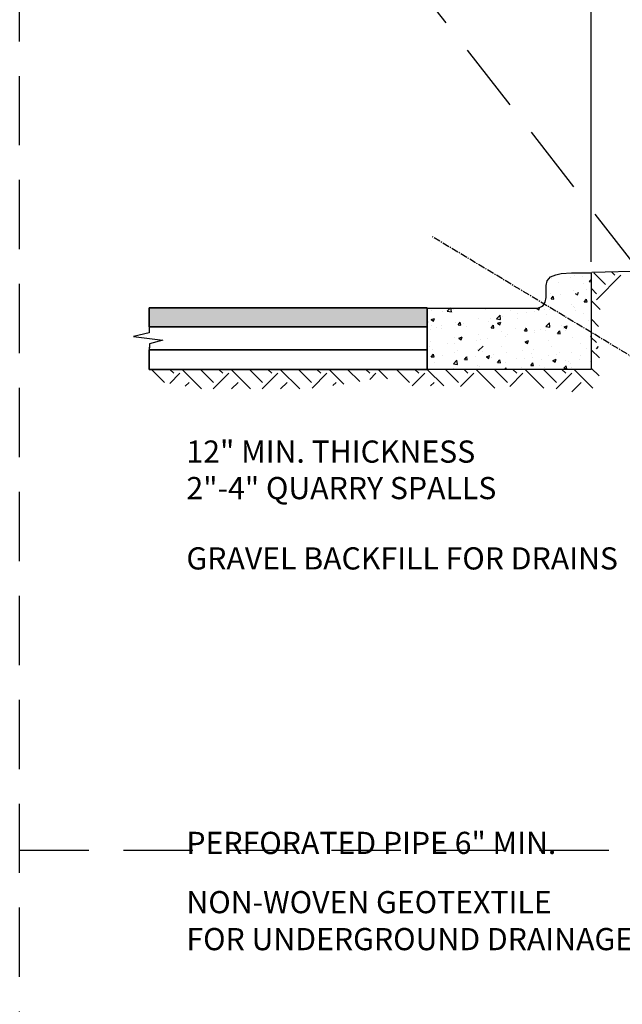
# Model space of a CAD drawing. Extents: x 17 to 249, y 35 to 332.
# Drawn here: x 17 to 82, y 167 to 273 of the extents above; entities that cross this region are included whole.
import ezdxf

# ---------------------------------------------------------------- set-up
doc = ezdxf.new("R2010")
doc.units = 0
doc.header["$MEASUREMENT"] = 0
doc.linetypes.add('CENTER2', pattern=[1.125, 0.75, -0.125, 0.125, -0.125])
doc.linetypes.add('DASHED2', pattern=[0.375, 0.25, -0.125])
doc.layers.get('DEFPOINTS').update_dxf_attribs({"linetype": 'CONTINUOUS'})
doc.layers.add('MS-VIEW-L', color=246, linetype='DASHED2', plot=False)
for name, color, linetype in [('OBJ-CL-L', 6, 'CENTER2'), ('OBJ-DIM', 3, 'CONTINUOUS'), ('OBJ-HAT', 8, 'CONTINUOUS'), ('OBJ-MED-L', 3, 'CONTINUOUS'), ('TEXT', 3, 'CONTINUOUS')]:
    doc.layers.add(name, color=color, linetype=linetype)
doc.styles.add('ROMANS', font='ROMANS')
doc.styles.add('SIMPLEX', font='simplex.shx')
doc.dimstyles.new('KCRS-DIM-30', dxfattribs={"dimscale": 0, "dimtxt": 2.4, "dimasz": 3.3, "dimexe": 1.5, "dimexo": 1.2, "dimgap": 0.9, "dimtad": 1, "dimdec": 0, "dimzin": 0, "dimdsep": 46, "dimtxsty": 'SIMPLEX', "dimcen": 0.09, "dimclrd": 8, "dimclre": 8, "dimclrt": 256, "dimadec": 0, "dimazin": 0, "dimtfac": 1, "dimtdec": 0, "dimtmove": 1, "dimatfit": 3, "dimfxl": 0, "dimtolj": 1, "dimtzin": 0, "dimarcsym": 0})

# ---------------------------------------------------------------- blocks, each defined once
blk = doc.blocks.new('*X2')
at = {"layer": 'OBJ-MED-L'}
for p, q in [((116.47, -22.26), (116.47, -22.26)), ((117.35, -22.33), (117.35, -22.33)), ((113.95, -22.58), (113.95, -22.58)), ((114.76, -23.02), (114.76, -23.02)), ((116.1, -22.49), (116.1, -22.49)), ((117.43, -23.13), (117.43, -23.13)), ((118.06, -22.91), (118.29, -22.67)), ((118.06, -22.91), (118.29, -22.94)), ((113.89, -24.24), (113.89, -24.24)), ((113.95, -24.77), (114.19, -24.48)), ((114.25, -24.8), (114.19, -24.48)), ((114.92, -24.3), (114.92, -24.3)), ((116.41, -23.92), (116.41, -23.92)), ((116.57, -24.19), (116.82, -24.35)), ((116.82, -24.35), (116.92, -24.05)), ((117.83, -23.8), (117.83, -23.8)), ((113.95, -24.77), (114.25, -24.8)), ((116.12, -25.4), (116.12, -25.4)), ((117.54, -25.08), (117.78, -24.8)), ((117.54, -25.08), (117.84, -25.11)), ((117.84, -25.11), (117.78, -24.8)), ((101.03, -26.02), (101.03, -26.02)), ((102.18, -26.12), (102.18, -26.12)), ((102.71, -26.12), (103.07, -25.75)), ((102.71, -26.12), (103.16, -26.19)), ((103.16, -26.19), (103.11, -25.75)), ((103.26, -26.3), (103.26, -26.3)), ((103.43, -25.96), (103.43, -25.96)), ((104.17, -25.79), (104.17, -25.79)), ((106.17, -25.8), (106.17, -25.8)), ((106.84, -25.91), (106.84, -25.91)), ((108.05, -26.95), (108.44, -26.54)), ((108.49, -27.02), (108.44, -26.54)), ((108.66, -26.63), (108.66, -26.63)), ((109.51, -26.02), (109.51, -26.02)), ((110.29, -26.4), (110.29, -26.4)), ((111.26, -26.26), (111.26, -26.26)), ((112.18, -26.13), (112.18, -26.13)), ((112.37, -25.8), (112.45, -25.77)), ((112.37, -25.8), (112.62, -25.97)), ((112.62, -25.97), (112.72, -25.66)), ((113.2, -25.9), (113.2, -25.9)), ((113.47, -26.44), (113.47, -26.44)), ((113.79, -25.57), (113.79, -25.57)), ((113.82, -25.91), (113.82, -25.91)), ((114.72, -26.27), (114.72, -26.27)), ((114.84, -26.25), (114.84, -26.25)), ((116.35, -25.59), (116.35, -25.59)), ((116.46, -25.69), (116.46, -25.69)), ((116.61, -26.02), (116.61, -26.02)), ((117.51, -26.36), (117.51, -26.36)), ((100.6, -27.3), (100.54, -27)), ((100.54, -27.3), (100.6, -27.3)), ((100.97, -27.68), (100.97, -27.68)), ((100.99, -27.01), (101.34, -26.88)), ((100.99, -27.01), (101.23, -27.18)), ((101.23, -27.18), (101.34, -26.88)), ((102.12, -27.66), (102.12, -27.66)), ((103.57, -27.31), (103.57, -27.31)), ((103.89, -27.59), (104.13, -27.3)), ((103.89, -27.59), (104.18, -27.62)), ((104.01, -27.68), (104.01, -27.68)), ((104.18, -27.62), (104.13, -27.3)), ((104.45, -27.4), (104.45, -27.4)), ((106.14, -26.95), (106.14, -26.95)), ((107.16, -27.27), (107.16, -27.27)), ((107.37, -26.9), (107.37, -26.9)), ((107.47, -27.9), (107.71, -27.62)), ((107.77, -27.93), (107.71, -27.62)), ((108.05, -26.95), (108.49, -27.02)), ((108.17, -27.41), (108.52, -27.28)), ((108.17, -27.41), (108.42, -27.58)), ((108.42, -27.1), (108.42, -27.1)), ((108.42, -27.58), (108.52, -27.28)), ((110.31, -26.85), (110.31, -26.85)), ((113.39, -27.78), (113.78, -27.37)), ((113.76, -27.57), (113.76, -27.57)), ((113.83, -27.84), (113.78, -27.37)), ((115.11, -27.65), (115.11, -27.65)), ((115.36, -27.81), (115.71, -27.68)), ((115.61, -27.98), (115.71, -27.68)), ((116.29, -27.25), (116.29, -27.25)), ((118.03, -27.15), (118.03, -27.15)), ((100.86, -28.1), (100.86, -28.1)), ((101.54, -27.9), (101.54, -27.9)), ((102.11, -27.93), (102.11, -27.93)), ((104.79, -27.78), (104.79, -27.78)), ((106.07, -28.62), (106.07, -28.62)), ((107.46, -27.89), (107.46, -27.89)), ((107.47, -27.9), (107.77, -27.93)), ((108.6, -28.3), (108.6, -28.3)), ((109.28, -28.65), (109.28, -28.65)), ((110.13, -28), (110.13, -28)), ((111.06, -28.22), (111.3, -27.93)), ((111.06, -28.22), (111.36, -28.24)), ((111.2, -27.92), (111.2, -27.92)), ((111.36, -28.24), (111.3, -27.93)), ((112.15, -28.41), (112.15, -28.41)), ((112.19, -28.15), (112.19, -28.15)), ((112.8, -28.12), (112.8, -28.12)), ((113.39, -27.78), (113.83, -27.84)), ((113.4, -28.24), (113.4, -28.24)), ((114.64, -28.53), (114.89, -28.24)), ((114.64, -28.53), (114.94, -28.56)), ((114.94, -28.56), (114.89, -28.24)), ((115.3, -27.99), (115.3, -27.99)), ((115.36, -27.81), (115.61, -27.98)), ((115.46, -28.23), (115.46, -28.23)), ((118.13, -28.34), (118.13, -28.34)), ((100.91, -29.34), (100.91, -29.34)), ((102.69, -29.65), (102.69, -29.65)), ((103.45, -29.65), (103.45, -29.65)), ((103.51, -28.97), (103.51, -28.97)), ((103.97, -29.02), (104.32, -28.89)), ((103.97, -29.02), (104.22, -29.19)), ((104.22, -29.19), (104.32, -28.89)), ((105.85, -29.24), (105.85, -29.24)), ((106.36, -29.15), (106.36, -29.15)), ((107.1, -29.07), (107.1, -29.07)), ((108.99, -28.82), (108.99, -28.82)), ((111.14, -29.59), (111.14, -29.59)), ((111.16, -29.42), (111.51, -29.29)), ((111.16, -29.42), (111.4, -29.59)), ((111.4, -29.59), (111.51, -29.29)), ((113.7, -29.24), (113.7, -29.24)), ((116.23, -28.92), (116.23, -28.92)), ((117.14, -29.55), (117.14, -29.55)), ((118.23, -28.85), (118.29, -28.78)), ((118.23, -28.85), (118.29, -28.85)), ((100.8, -29.9), (100.8, -29.9)), ((100.99, -31.04), (101.23, -30.75)), ((101.15, -30.22), (101.15, -30.22)), ((101.29, -31.06), (101.23, -30.75)), ((102.2, -30.89), (102.2, -30.89)), ((103.45, -30.63), (103.45, -30.63)), ((103.81, -30.33), (103.81, -30.33)), ((106.01, -30.28), (106.01, -30.28)), ((106.48, -30.44), (106.48, -30.44)), ((107.68, -30.8), (107.68, -30.8)), ((108.54, -29.96), (108.54, -29.96)), ((109.15, -30.56), (109.15, -30.56)), ((110.84, -30.38), (110.84, -30.38)), ((111.82, -30.67), (111.82, -30.67)), ((112.09, -30.22), (112.09, -30.22)), ((113.64, -30.9), (113.64, -30.9)), ((113.98, -29.97), (113.98, -29.97)), ((114.49, -30.78), (114.49, -30.78)), ((114.9, -30.63), (114.9, -30.63)), ((116.17, -30.58), (116.17, -30.58)), ((117.16, -30.9), (117.16, -30.9)), ((117.82, -30.13), (117.82, -30.13)), ((100.85, -31.01), (100.85, -31.01)), ((100.99, -31.04), (101.29, -31.06)), ((101.38, -31.63), (101.38, -31.63)), ((103.38, -31.82), (103.77, -31.41)), ((103.38, -31.82), (103.82, -31.89)), ((103.82, -31.89), (103.77, -31.41)), ((104.53, -31.21), (104.53, -31.21)), ((104.58, -31.35), (104.82, -31.06)), ((104.58, -31.35), (104.88, -31.38)), ((104.88, -31.38), (104.82, -31.06)), ((104.87, -31), (104.87, -31)), ((105.78, -31.05), (105.78, -31.05)), ((105.95, -31.95), (105.95, -31.95)), ((106.95, -31.04), (107.3, -30.9)), ((106.95, -31.04), (107.2, -31.21)), ((107.2, -31.21), (107.3, -30.9)), ((107.54, -31.12), (107.54, -31.12)), ((108.17, -31.66), (108.41, -31.38)), ((108.17, -31.66), (108.46, -31.69)), ((108.46, -31.69), (108.41, -31.38)), ((108.48, -31.63), (108.48, -31.63)), ((109.07, -31.63), (109.07, -31.63)), ((110.21, -31.23), (110.21, -31.23)), ((111.08, -31.25), (111.08, -31.25)), ((111.75, -31.98), (111.99, -31.69)), ((111.99, -31.13), (111.99, -31.13)), ((112.05, -32), (111.99, -31.69)), ((112.67, -31.94), (112.67, -31.94)), ((112.88, -31.34), (112.88, -31.34)), ((114.14, -31.44), (114.49, -31.3)), ((114.14, -31.44), (114.39, -31.61)), ((114.39, -31.61), (114.49, -31.3)), ((115.55, -31.45), (115.55, -31.45)), ((115.82, -31.52), (115.82, -31.52)), ((116.1, -31.73), (116.1, -31.73)), ((117.08, -31.36), (117.08, -31.36)), ((118.21, -31.57), (118.21, -31.57)), ((103.39, -32.3), (103.39, -32.3)), ((106.16, -32.13), (106.16, -32.13)), ((108.94, -32.41), (109.1, -32.24)), ((109.12, -32.41), (109.1, -32.24)), ((109.52, -32.35), (109.52, -32.35)), ((110.77, -32.19), (110.77, -32.19)), ((111.75, -31.98), (112.05, -32)), ((113.19, -32.23), (113.19, -32.23)), ((115.34, -32.29), (115.58, -32.01)), ((115.34, -32.29), (115.64, -32.32)), ((115.64, -32.32), (115.58, -32.01)), ((116.11, -32.24), (116.11, -32.24))]:
    blk.add_line(p, q, dxfattribs=at)
blk = doc.blocks.new('KCDOT RD STD MV OUTLINE')
at = {"layer": 'MS-VIEW-L', "color": 246, "linetype": 'DASHED2'}
for p, q in [((-0.0515, 0.1845), (-0.0515, 10.0982)), ((-0.0515, 5.1414), (7.677, 5.1414))]:
    blk.add_line(p, q, dxfattribs=at)
blk.add_lwpolyline([(-0.0515, 10.0982), (7.677, 10.0982), (7.677, 0.1845), (-0.0515, 0.1845)], close=True, dxfattribs=at)
blk.add_lwpolyline([(-0.0515, 10.0982), (7.677, 0.1845)], dxfattribs=at)
blk = doc.blocks.new('*D9')
at = {"layer": 'DEFPOINTS', "color": 0}
for p in [(107.03, 308.79), (107.03, 246.66), (78.65, 245.78)]:
    blk.add_point(p, dxfattribs=at)
at = {"layer": 'OBJ-DIM', "color": 8, "lineweight": -2}
for p, q in [((78.65, 246.98), (78.65, 310.29)), ((107.03, 247.86), (107.03, 310.29)), ((81.95, 308.79), (103.73, 308.79))]:
    blk.add_line(p, q, dxfattribs=at)
at = {"layer": 'OBJ-DIM', "color": 8}
for points in [[(81.95, 309.34), (81.95, 308.24), (78.65, 308.79)], [(103.73, 309.34), (103.73, 308.24), (107.03, 308.79)]]:
    blk.add_solid(points, dxfattribs=at)
at = {"layer": 'OBJ-DIM', "insert": (92.84, 310.89), "char_height": 2.4, "attachment_point": 5, "style": 'SIMPLEX'}
blk.add_mtext('\\A1;VARIES*', dxfattribs=at)

msp = doc.modelspace()

# ---------------------------------------------------------------- linework, layer by layer
at = {"layer": 'DEFPOINTS'}
for p in [(78.65, 245.78), (78.65, 245.07)]:
    msp.add_point(p, dxfattribs=at)
at = {"layer": 'OBJ-CL-L'}
msp.add_line((153.84, 194.05), (61.47, 249.69), dxfattribs=at)
at = {"layer": 'OBJ-HAT'}
for p, q in [((80.21, 244.53), (78.95, 245.79)), ((79.22, 242.87), (81.87, 245.52)), ((81.21, 245.52), (80.88, 245.85)), ((79.22, 243.53), (78.68, 244.08)), ((79.62, 241.81), (78.67, 242.75)), ((79.45, 239.99), (78.67, 240.77)), ((79.22, 238.23), (78.66, 238.79)), ((79.22, 237.57), (79.45, 237.8)), ((79.54, 236.58), (78.66, 237.47)), ((32.48, 233.92), (31.08, 235.33)), ((33.04, 233.82), (34.14, 234.92)), ((33.48, 234.92), (33.07, 235.33)), ((36.5, 233.22), (34.39, 235.33)), ((37.79, 233.92), (36.38, 235.33)), ((37.75, 233.22), (39.44, 234.92)), ((38.78, 234.92), (38.37, 235.33)), ((41.8, 233.22), (39.7, 235.33)), ((43.09, 233.92), (41.68, 235.33)), ((43.05, 233.22), (44.75, 234.92)), ((44.08, 234.92), (43.67, 235.33)), ((47.11, 233.22), (45, 235.33)), ((48.39, 233.92), (46.99, 235.33)), ((48.44, 233.3), (50.05, 234.92)), ((49.39, 234.92), (48.98, 235.33)), ((51.89, 233.74), (50.3, 235.33)), ((53.61, 234.01), (52.29, 235.33)), ((54.69, 234.92), (54.28, 235.33)), ((54.69, 234.25), (55.35, 234.92)), ((56.61, 234.32), (55.61, 235.33)), ((59, 233.92), (57.59, 235.33)), ((59.29, 233.55), (60.66, 234.92)), ((59.99, 234.92), (59.58, 235.33)), ((62.69, 233.55), (60.91, 235.33)), ((64.3, 233.92), (62.9, 235.33)), ((64.52, 233.48), (65.96, 234.92)), ((65.3, 234.92), (64.89, 235.33)), ((68.24, 233.3), (66.21, 235.33)), ((69.61, 233.92), (68.2, 235.33)), ((69.83, 233.48), (71.26, 234.92)), ((70.6, 234.92), (70.19, 235.33)), ((73.54, 233.3), (71.52, 235.33)), ((74.91, 233.92), (73.5, 235.33)), ((74.87, 233.22), (76.57, 234.92)), ((75.9, 234.92), (75.49, 235.33)), ((78.84, 233.31), (76.82, 235.33)), ((79.5, 234.64), (78.65, 235.48)), ((34.73, 233.51), (35.13, 233.92)), ((39.74, 233.22), (40.44, 233.92)), ((45.04, 233.22), (45.74, 233.92)), ((50.71, 233.59), (51.04, 233.92)), ((61.28, 233.55), (61.65, 233.92)), ((76.54, 232.9), (77.56, 233.92))]:
    msp.add_line(p, q, dxfattribs=at)
at = {"layer": 'OBJ-MED-L'}
for p, q in [((142.3, 247.71), (78.71, 245.81)), ((78.65, 245.78), (78.65, 235.33)), ((30.83, 241.99), (60.9, 241.99)), ((30.83, 239.94), (30.83, 241.99)), ((60.9, 241.99), (60.9, 235.33)), ((30.83, 239.94), (60.9, 239.94)), ((30.83, 239.94), (30.83, 239.28)), ((30.83, 239.28), (29.13, 238.89)), ((29.13, 238.89), (32.29, 238.51)), ((30.84, 238.09), (30.81, 237.21)), ((32.29, 238.51), (30.84, 238.09)), ((66.42, 237.33), (66.95, 237.86)), ((30.83, 235.33), (30.83, 237.47)), ((30.83, 237.47), (60.9, 237.47)), ((78.65, 235.33), (30.83, 235.33))]:
    msp.add_line(p, q, dxfattribs=at)
for points in [[(60.9, 241.97), (72.87, 241.97), (73.27, 242.14), (73.44, 242.26), (73.68, 242.62), (73.77, 243.11), (73.77, 243.76), (73.77, 244.42), (73.89, 244.93), (74.25, 245.34), (74.83, 245.58), (75.39, 245.72), (76.53, 245.79), (78.68, 245.78)], [(30.83, 241.99), (30.83, 239.94), (60.9, 239.94), (60.9, 241.99)], [(30.83, 241.99), (30.83, 239.94), (60.9, 239.94), (60.9, 241.99), (30.83, 241.99)], [(30.83, 239.94), (30.83, 239.28), (29.13, 238.89), (32.29, 238.51), (30.84, 238.09), (30.83, 237.47), (60.9, 237.47), (60.9, 239.94), (30.83, 239.94)], [(30.83, 237.47), (30.83, 235.33), (60.9, 235.33), (60.9, 237.47), (30.83, 237.47)]]:
    msp.add_lwpolyline(points, dxfattribs=at)
msp.add_solid([(30.83, 241.99), (30.83, 239.94), (60.9, 241.99), (60.9, 239.94)], dxfattribs=at)

# ---------------------------------------------------------------- block references
at = {"layer": 'MS-VIEW-L', "xscale": 30, "yscale": 30, "zscale": 30}
msp.add_blockref('KCDOT RD STD MV OUTLINE', (18.35, 29.05), dxfattribs=at)
at = {"layer": 'OBJ-HAT'}
msp.add_blockref('*X2', (-39.64, 267.74), dxfattribs=at)

# ---------------------------------------------------------------- texts
at = {"layer": 'TEXT', "style": 'ROMANS'}
for s, p in [('12" MIN. THICKNESS', (34.85, 225.24)), ('2"-4" QUARRY SPALLS', (34.85, 221.29)), ('GRAVEL BACKFILL FOR DRAINS', (34.85, 213.68)), ('PERFORATED PIPE 6" MIN.', (34.85, 182.89))]:
    msp.add_text(s, height=2.4, dxfattribs=at).set_placement(p)
at = {"layer": 'TEXT', "insert": (34.85, 178.88), "char_height": 2.4, "width": 57.3467, "attachment_point": 1, "style": 'ROMANS'}
msp.add_mtext('NON-WOVEN GEOTEXTILE \\PFOR UNDERGROUND DRAINAGE', dxfattribs=at)

# ---------------------------------------------------------------- dimensions: what is measured, and where the dimension line sits
at = {"layer": 'OBJ-DIM'}
dim = msp.add_linear_dim(base=(107.03, 308.79), p1=(78.65, 245.78), p2=(107.03, 246.66), text='VARIES*', dimstyle='KCRS-DIM-30', override={"dimscale": 1, "dimpost": "'"}, dxfattribs=at)
dim.commit()
dim.dimension.update_dxf_attribs({"geometry": '*D9', "text_midpoint": (92.84, 310.89)})

doc.saveas('drawing.dxf')
